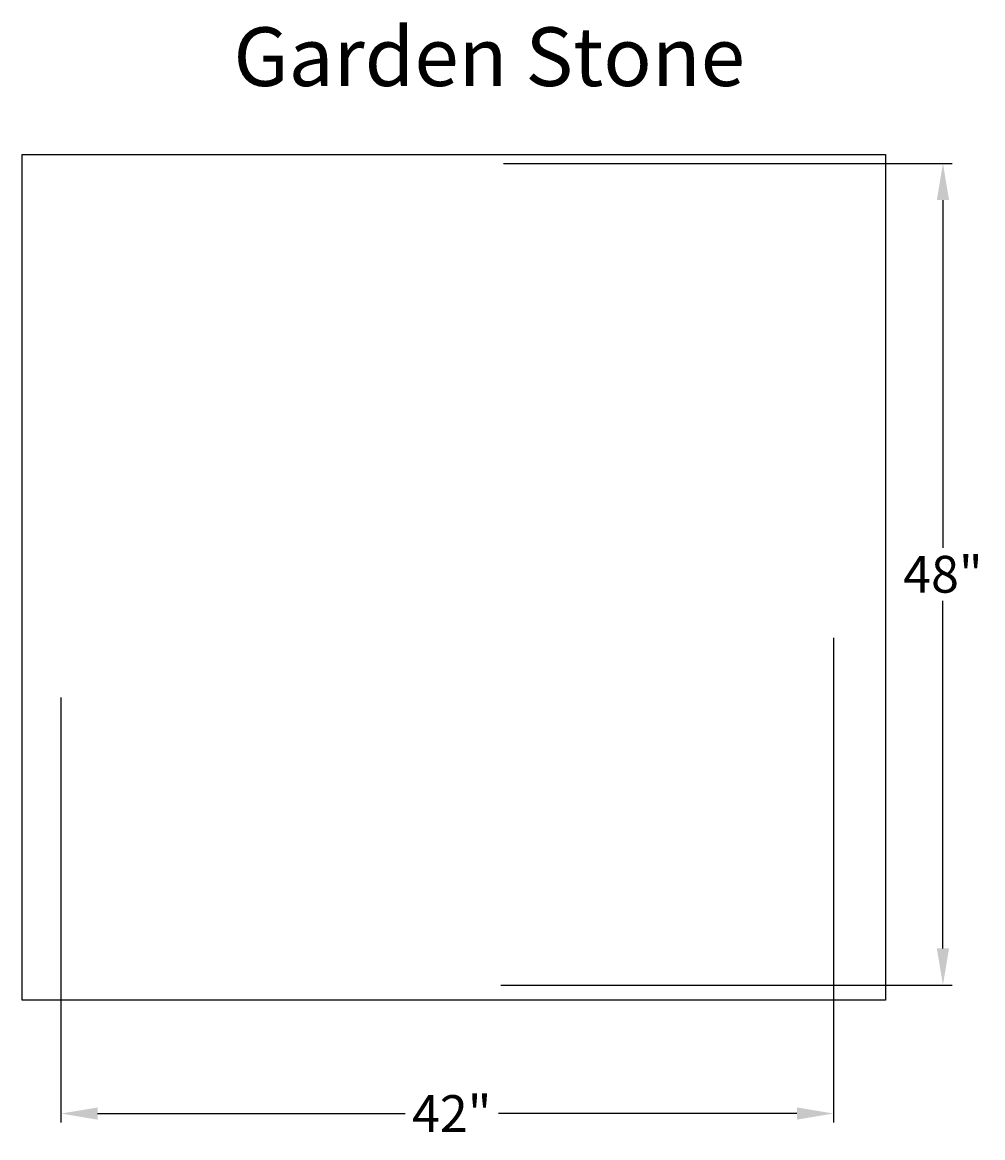
# Model space of a CAD drawing. Extents: x -3.1 to 49.1, y -3.3 to 57.3.
import ezdxf
from ezdxf.enums import TextEntityAlignment as Align

# ---------------------------------------------------------------- set-up
doc = ezdxf.new("R2010")
doc.units = 0
doc.header["$MEASUREMENT"] = 0
doc.layers.get('DEFPOINTS').update_dxf_attribs({"linetype": 'CONTINUOUS'})
for name, color, linetype in [('BOMANITE_DIM', 7, 'CONTINUOUS'), ('BOMANITE_IMAGE', 7, 'CONTINUOUS'), ('BOMANITE_TEXT', 7, 'CONTINUOUS')]:
    doc.layers.add(name, color=color, linetype=linetype)
doc.styles.add('ROMAND', font='ROMAND.shx', dxfattribs={"height": 0.06})
doc.styles.add('SIMPLEX', font='simplex.shx', dxfattribs={"height": 2})
doc.dimstyles.new('BOMANITE', dxfattribs={"dimtxt": 0.18, "dimasz": 1.9925, "dimexe": 0.4925, "dimexo": 0.25, "dimgap": 0.25, "dimtad": 0, "dimtih": 1, "dimtoh": 1, "dimdec": 4, "dimzin": 0, "dimtxsty": 'SIMPLEX', "dimcen": 0, "dimazin": 3, "dimtfac": 1, "dimtdec": 4, "dimtofl": 0, "dimtmove": 0, "dimatfit": 3, "dimtolj": 1, "dimtzin": 0})
picture_1 = doc.add_image_def('image1.tif', size_in_pixel=(2373, 2324))

# ---------------------------------------------------------------- blocks, each defined once
blk = doc.blocks.new('*D1')
at = {"layer": 'BOMANITE_DIM', "color": 0}
for p, q in [((41.036, 23.872), (41.036, -2.472)), ((-0.964, 20.623), (-0.964, -2.472)), ((1.029, -1.98), (17.746, -1.98)), ((39.044, -1.98), (22.818, -1.98))]:
    blk.add_line(p, q, dxfattribs=at)
for points in [[(1.029, -1.648), (1.029, -2.312), (-0.964, -1.98)], [(39.044, -1.648), (39.044, -2.312), (41.036, -1.98)]]:
    blk.add_solid(points, dxfattribs=at)
at = {"layer": 'DEFPOINTS', "color": 0}
for p in [(41.036, 24.122), (-0.964, 20.873), (41.036, -1.98)]:
    blk.add_point(p, dxfattribs=at)
at = {"layer": 'BOMANITE_DIM', "color": 0, "insert": (20.282, -1.98), "char_height": 2, "attachment_point": 5, "style": 'SIMPLEX'}
blk.add_mtext('\\A1;42"', dxfattribs=at)
blk = doc.blocks.new('*D2')
at = {"layer": 'BOMANITE_DIM', "color": 0}
for p, q in [((23.095, 49.656), (47.48, 49.656)), ((46.987, 47.664), (46.987, 28.77)), ((46.987, 6.995), (46.987, 25.889)), ((22.949, 5.003), (47.48, 5.003))]:
    blk.add_line(p, q, dxfattribs=at)
for points in [[(46.655, 47.664), (47.319, 47.664), (46.987, 49.656)], [(46.655, 6.995), (47.319, 6.995), (46.987, 5.003)]]:
    blk.add_solid(points, dxfattribs=at)
at = {"layer": 'DEFPOINTS', "color": 0}
for p in [(22.845, 49.656), (46.987, 49.656), (22.699, 5.003)]:
    blk.add_point(p, dxfattribs=at)
at = {"layer": 'BOMANITE_DIM', "color": 0, "insert": (46.987, 27.33), "char_height": 2, "attachment_point": 5, "style": 'SIMPLEX'}
blk.add_mtext('\\A1;48"', dxfattribs=at)

msp = doc.modelspace()

# ---------------------------------------------------------------- texts
at = {"layer": 'BOMANITE_TEXT', "style": 'ROMAND'}
msp.add_text('Garden Stone', height=3.1895565, dxfattribs=at).set_placement((22.31962, 53.86419), align=Align.CENTER)

# ---------------------------------------------------------------- dimensions: what is measured, and where the dimension line sits
at = {"layer": 'BOMANITE_DIM'}
dim = msp.add_linear_dim(base=(46.98706, 49.65618), p1=(22.69911, 5.00286), p2=(22.84469, 49.65618), angle=90, text='48"', dimstyle='BOMANITE', dxfattribs=at)
dim.commit()
dim.dimension.update_dxf_attribs({"geometry": '*D2', "text_midpoint": (46.98706, 27.32952)})
dim = msp.add_linear_dim(base=(41.03642, -1.97999), p1=(-0.96358, 20.87313), p2=(41.03642, 24.12217), text='42"', dimstyle='BOMANITE', dxfattribs=at)
dim.commit()
dim.dimension.update_dxf_attribs({"geometry": '*D1', "text_midpoint": (20.28216, -1.97999), "dimtype": 160})

# ---------------------------------------------------------------- referenced raster images: frames only (the image files are external)
at = {"layer": 'BOMANITE_IMAGE'}
image = msp.add_image(picture_1, insert=(-3.06338, 4.18032), size_in_units=(46.93033, 45.96127), dxfattribs=at)
image.dxf.flags = 7

doc.saveas('drawing.dxf')
